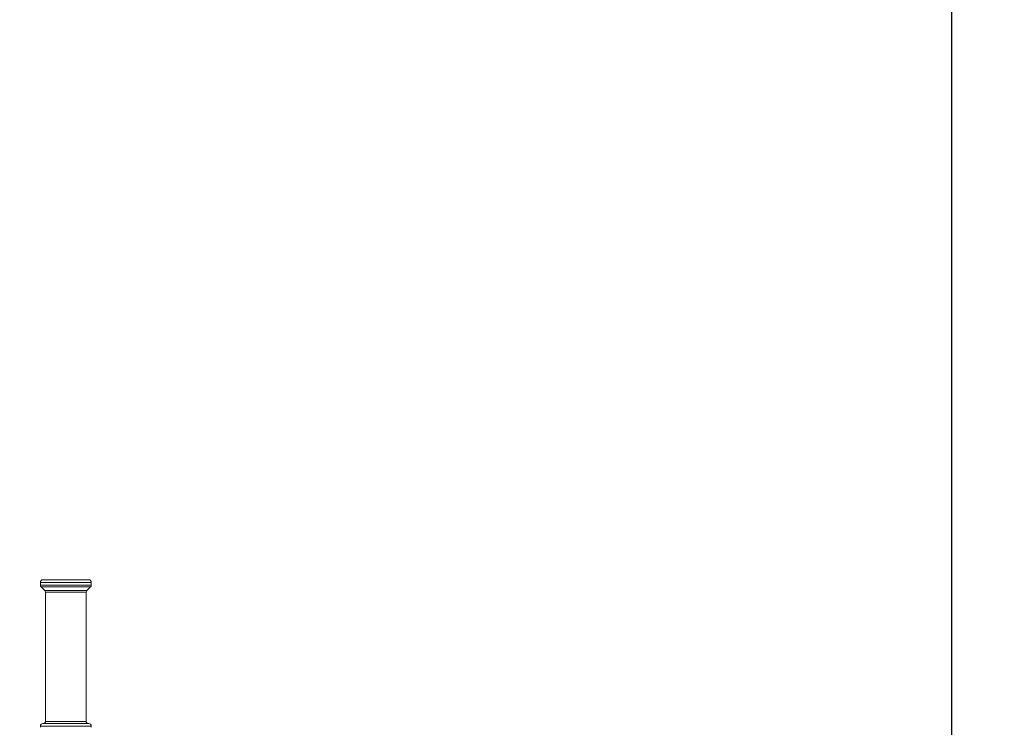
# Model space of a CAD drawing. Units: millimetres. Extents: x -3470 to 3198, y -6932 to -697.
# Drawn here: x 965 to 1740, y -4858 to -4302 of the extents above; entities that cross this region are included whole.
import ezdxf

# ---------------------------------------------------------------- set-up
doc = ezdxf.new("R2010")
doc.units = ezdxf.units.MM
doc.header["$LTSCALE"] = 20
doc.header["$PDSIZE"] = -1
doc.layers.add('Зона б', color=5, linetype='Continuous')
doc.layers.add('размер', color=92, linetype='Continuous', lineweight=15)
doc.dimstyles.new('Размер М1.1', dxfattribs={"dimtxt": 300, "dimasz": 200, "dimexe": 1, "dimexo": 1, "dimgap": 50, "dimtad": 1, "dimdec": 0, "dimzin": 0, "dimtxsty": 'Standard', "dimcen": 2.5, "dimazin": 0, "dimtfac": 1, "dimtmove": 0, "dimatfit": 3, "dimfxl": 1, "dimtzin": 0, "dimarcsym": 0})

# ---------------------------------------------------------------- blocks, each defined once
blk = doc.blocks.new('*D12')
at = {"layer": 'Defpoints', "color": 0, "transparency": 16777216}
for p in [(1698.28, -4165.95), (-864.33, -5087.14), (1698.28, -5087.14)]:
    blk.add_point(p, dxfattribs=at)
at = {"layer": 'размер', "color": 0, "lineweight": -2, "transparency": 16777216}
for p, q in [((-864.33, -5086.14), (-864.33, -4164.95)), ((-664.33, -4165.95), (1498.28, -4165.95)), ((1698.28, -5086.14), (1698.28, -4164.95))]:
    blk.add_line(p, q, dxfattribs=at)
at = {"layer": 'размер', "color": 0, "transparency": 16777216}
for points in [[(-664.33, -4132.62), (-664.33, -4199.28), (-864.33, -4165.95)], [(1498.28, -4132.62), (1498.28, -4199.28), (1698.28, -4165.95)]]:
    blk.add_solid(points, dxfattribs=at)
at = {"layer": 'размер', "color": 0, "transparency": 16777216, "insert": (385.98, -3915.95), "char_height": 200, "attachment_point": 2}
blk.add_mtext('2500', dxfattribs=at)
blk = doc.blocks.new('*D7')
at = {"layer": 'Defpoints', "color": 0, "transparency": 16777216}
for p in [(3198.24, -2471.21), (-2364.33, -5432.04), (3198.24, -5432.04)]:
    blk.add_point(p, dxfattribs=at)
at = {"layer": 'размер', "color": 0, "lineweight": -2, "transparency": 16777216}
for p, q in [((-2364.33, -5431.04), (-2364.33, -2470.21)), ((3198.24, -5431.04), (3198.24, -2470.21)), ((-2164.33, -2471.21), (2998.24, -2471.21))]:
    blk.add_line(p, q, dxfattribs=at)
at = {"layer": 'размер', "color": 0, "transparency": 16777216}
for points in [[(-2164.33, -2437.87), (-2164.33, -2504.54), (-2364.33, -2471.21)], [(2998.24, -2437.87), (2998.24, -2504.54), (3198.24, -2471.21)]]:
    blk.add_solid(points, dxfattribs=at)
at = {"layer": 'размер', "color": 0, "transparency": 16777216, "insert": (416.95, -2321.21), "char_height": 200, "attachment_point": 5}
blk.add_mtext('5500', dxfattribs=at)

msp = doc.modelspace()

# ---------------------------------------------------------------- linework, layer by layer
at = {"color": 7, "linetype": 'Continuous', "lineweight": 18}
for p, q in [((981.22, -4744.25), (981.22, -4746.42)), ((981.81, -4747.84), (984.63, -4750.67)), ((983.22, -4742.25), (987.29, -4742.25)), ((987.29, -4742.25), (1019.22, -4742.25)), ((1017.81, -4750.67), (1020.63, -4747.84)), ((1021.22, -4746.42), (1021.22, -4744.25)), ((985.22, -4752.08), (985.22, -4853.75)), ((1017.22, -4853.75), (1017.22, -4752.08)), ((983.22, -4855.25), (987.29, -4855.25)), ((987.29, -4855.25), (1019.22, -4855.25)), ((981.22, -4857.25), (981.22, -4858.25)), ((1021.22, -4858.25), (1021.22, -4857.25))]:
    msp.add_line(p, q, dxfattribs=at)
at = {"color": 8, "linetype": 'Continuous', "lineweight": 18}
for p, q in [((981.22, -4744.25), (985.74, -4744.25)), ((981.22, -4746.42), (985.74, -4746.42)), ((981.81, -4747.84), (986.19, -4747.84)), ((985.74, -4744.25), (1021.22, -4744.25)), ((985.74, -4746.42), (1021.22, -4746.42)), ((986.19, -4747.84), (1020.63, -4747.84)), ((984.63, -4750.67), (988.38, -4750.67)), ((985.22, -4752.08), (988.84, -4752.08)), ((988.38, -4750.67), (1017.81, -4750.67)), ((988.84, -4752.08), (1017.22, -4752.08)), ((985.22, -4853.75), (988.84, -4853.75)), ((988.84, -4853.75), (1017.22, -4853.75)), ((981.22, -4857.25), (985.74, -4857.25)), ((985.74, -4857.25), (1021.22, -4857.25))]:
    msp.add_line(p, q, dxfattribs=at)
at = {"color": 7, "linetype": 'Continuous', "lineweight": 18}
for centre, radius, start, end in [((983.22, -4744.25), 2, 90, 180), ((983.22, -4746.42), 2, 180, 225), ((1019.22, -4744.25), 2, 0, 90), ((1019.22, -4746.42), 2, 315, 0), ((983.22, -4752.08), 2, 0, 45), ((1019.22, -4752.08), 2, 135, 180), ((983.22, -4857.25), 2, 90, 180), ((983.72, -4853.75), 1.5, 270, 0), ((1018.72, -4853.75), 1.5, 180, 270), ((1019.22, -4857.25), 2, 0, 90)]:
    msp.add_arc(centre, radius, start, end, dxfattribs=at)
at = {"layer": 'Зона б'}
msp.add_arc((1698.24, -4742.25), 1500, 0, 90, dxfattribs=at)

# ---------------------------------------------------------------- dimensions: what is measured, and where the dimension line sits
at = {"layer": 'размер'}
dim = msp.add_linear_dim(base=(3198.24, -2471.21), p1=(-2364.33, -5432.04), p2=(3198.24, -5432.04), text='5500', dimstyle='Размер М1.1', override={"dimtxt": 200}, dxfattribs=at)
dim.commit()
dim.dimension.update_dxf_attribs({"geometry": '*D7', "text_midpoint": (416.95, -2321.21)})
dim = msp.add_linear_dim(base=(1698.28, -4165.95), p1=(-864.33, -5087.14), p2=(1698.28, -5087.14), text='2500', dimstyle='Размер М1.1', override={"dimtxt": 200}, dxfattribs=at)
dim.commit()
dim.dimension.update_dxf_attribs({"geometry": '*D12', "text_midpoint": (385.98, -4165.95), "dimtype": 160})

doc.saveas('drawing.dxf')
